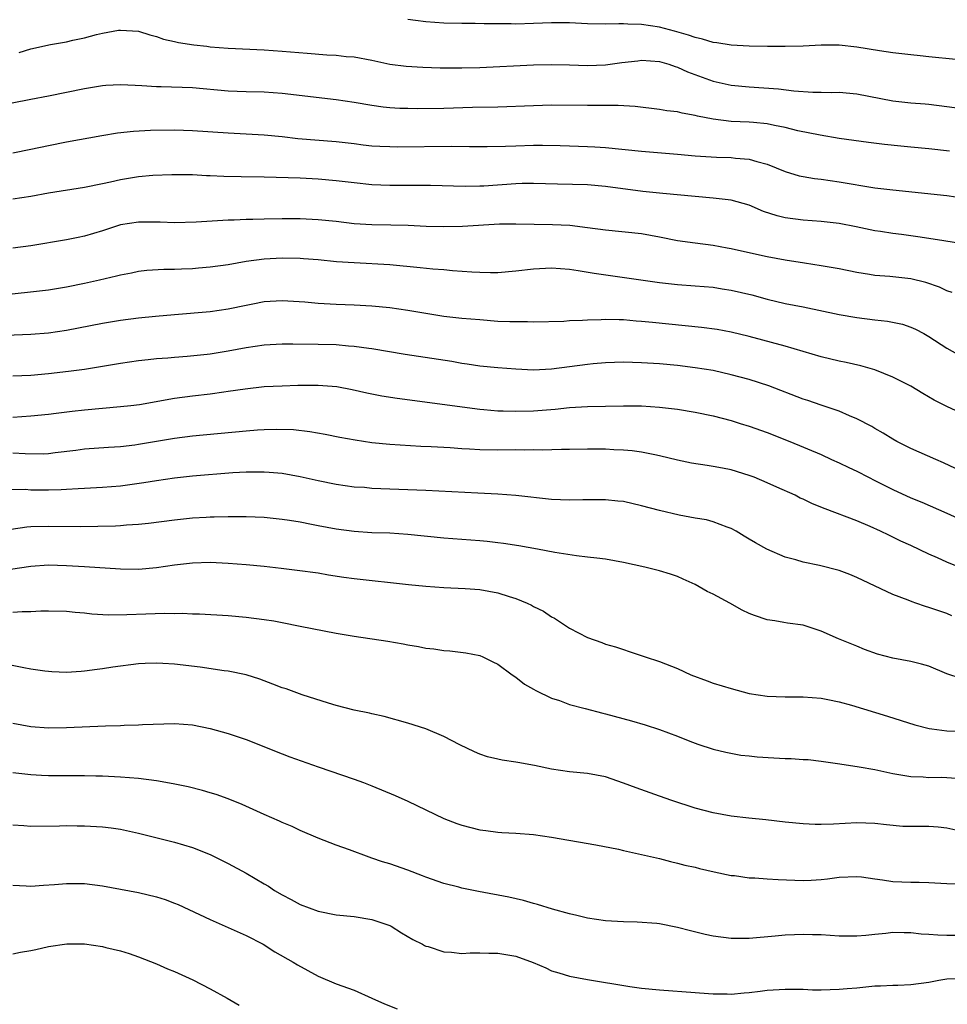
# Model space of a CAD drawing. Units: inches. Extents: x 2583000 to 2586000, y 1497000 to 1500000.
# Drawn here: x 2584666 to 2584769, y 1498048 to 1498158 of the extents above; entities that cross this region are included whole.
import ezdxf

# ---------------------------------------------------------------- set-up
doc = ezdxf.new("R2010")
doc.units = ezdxf.units.IN
doc.header["$MEASUREMENT"] = 0
doc.layers.add('LD25831497_2ft', color=93, linetype='Continuous')

msp = doc.modelspace()

# ---------------------------------------------------------------- linework, layer by layer
at = {"layer": 'LD25831497_2ft'}
for points, elevation in [([(2584773, 1498153.24), (2584767, 1498153.84), (2584766.05, 1498153.95), (2584765, 1498154.04), (2584763, 1498154.28), (2584761.5, 1498154.5), (2584759, 1498154.92), (2584757, 1498155.12), (2584755, 1498155.11), (2584753, 1498155.02), (2584751.02, 1498154.98), (2584749.03, 1498154.97), (2584747, 1498155), (2584745, 1498155.13), (2584743.39, 1498155.39), (2584743, 1498155.44), (2584741.8, 1498155.8), (2584741, 1498155.97), (2584740.25, 1498156.25), (2584738.68, 1498156.68), (2584737, 1498157.13), (2584735, 1498157.44), (2584733.47, 1498157.47), (2584733, 1498157.51), (2584732.48, 1498157.52), (2584731, 1498157.48), (2584729, 1498157.51), (2584727, 1498157.61), (2584725, 1498157.63), (2584723, 1498157.54), (2584721, 1498157.48), (2584720.51, 1498157.49), (2584717.5, 1498157.5), (2584716.47, 1498157.53), (2584715, 1498157.53), (2584713, 1498157.58), (2584711, 1498157.73), (2584709.86, 1498157.86), (2584709, 1498158)], 9888), ([(2584665.7, 1498154.3), (2584667, 1498154.72), (2584669.2, 1498155.2), (2584671, 1498155.51), (2584671.68, 1498155.68), (2584673, 1498155.96), (2584674.31, 1498156.31), (2584675, 1498156.46), (2584676.78, 1498156.78), (2584677, 1498156.8), (2584679, 1498156.67), (2584680.27, 1498156.27), (2584681, 1498156.1), (2584681.8, 1498155.8), (2584683, 1498155.55), (2584683.44, 1498155.44), (2584685.18, 1498155.18), (2584686.6, 1498155), (2584687, 1498154.95), (2584689, 1498154.79), (2584693, 1498154.6), (2584695, 1498154.47), (2584697.78, 1498154.22), (2584699.96, 1498154.04), (2584701, 1498154), (2584702.13, 1498153.87), (2584703, 1498153.81), (2584705, 1498153.44), (2584707, 1498153.02), (2584708.79, 1498152.79), (2584710.66, 1498152.66), (2584712.59, 1498152.59), (2584715, 1498152.59), (2584717, 1498152.65), (2584723, 1498152.93), (2584725, 1498152.97), (2584727, 1498152.93), (2584729, 1498152.86), (2584731, 1498152.93), (2584732.81, 1498153.19), (2584734.6, 1498153.4), (2584735, 1498153.44), (2584737, 1498153.3), (2584738.05, 1498153), (2584738.74, 1498152.74), (2584739, 1498152.68), (2584740.14, 1498152.14), (2584743, 1498151.11), (2584745, 1498150.68), (2584747, 1498150.5), (2584750.26, 1498150.26), (2584751.96, 1498150.04), (2584754.09, 1498149.91), (2584755, 1498149.91), (2584756.13, 1498149.87), (2584757, 1498149.88), (2584759, 1498149.7), (2584763, 1498148.91), (2584765, 1498148.7), (2584766.59, 1498148.59), (2584767, 1498148.55), (2584771, 1498148.05)], 9890), ([(2584769.31, 1498143.31), (2584767, 1498143.58), (2584765, 1498143.78), (2584763.87, 1498143.87), (2584762.05, 1498144.05), (2584760.28, 1498144.28), (2584757, 1498144.74), (2584754.91, 1498145.09), (2584752.4, 1498145.6), (2584751, 1498145.96), (2584749.82, 1498146.18), (2584749, 1498146.38), (2584747.49, 1498146.51), (2584747, 1498146.57), (2584745, 1498146.64), (2584743, 1498146.88), (2584741.23, 1498147.23), (2584741, 1498147.3), (2584739.54, 1498147.54), (2584739, 1498147.7), (2584737.83, 1498147.83), (2584737, 1498147.98), (2584734.3, 1498148.3), (2584732.42, 1498148.42), (2584730.42, 1498148.42), (2584729, 1498148.4), (2584725, 1498148.43), (2584723, 1498148.38), (2584719, 1498148.24), (2584716.18, 1498148.18), (2584713, 1498148.08), (2584710.05, 1498148.05), (2584709, 1498148.06), (2584708.09, 1498148.09), (2584707, 1498148.15), (2584706.24, 1498148.24), (2584705, 1498148.4), (2584703, 1498148.75), (2584701, 1498149.05), (2584695, 1498149.74), (2584693, 1498149.88), (2584691, 1498149.94), (2584689, 1498150.01), (2584685, 1498150.36), (2584681.52, 1498150.48), (2584681, 1498150.48), (2584679.39, 1498150.61), (2584678.62, 1498150.62), (2584677, 1498150.71), (2584675.38, 1498150.62), (2584675, 1498150.59), (2584673, 1498150.26), (2584671, 1498149.84), (2584669, 1498149.45), (2584667, 1498149.08), (2584663, 1498148.28)], 9892), ([(2584665, 1498143.14), (2584667, 1498143.53), (2584669, 1498143.96), (2584671, 1498144.37), (2584674.93, 1498145.07), (2584676.65, 1498145.35), (2584678.45, 1498145.55), (2584680.34, 1498145.66), (2584683, 1498145.7), (2584685, 1498145.64), (2584689, 1498145.36), (2584691, 1498145.26), (2584693, 1498145.13), (2584695, 1498144.94), (2584696.75, 1498144.75), (2584701, 1498144.39), (2584703, 1498144.16), (2584704.03, 1498144.03), (2584705, 1498143.93), (2584705.87, 1498143.87), (2584707, 1498143.83), (2584707.82, 1498143.82), (2584713.87, 1498143.87), (2584715.86, 1498143.86), (2584717, 1498143.83), (2584717.84, 1498143.84), (2584719.87, 1498143.87), (2584721, 1498143.93), (2584723, 1498143.99), (2584723.98, 1498143.98), (2584725.94, 1498143.94), (2584727, 1498143.9), (2584729, 1498143.85), (2584729.82, 1498143.82), (2584731, 1498143.74), (2584735, 1498143.32), (2584739, 1498143), (2584741, 1498142.81), (2584743.36, 1498142.64), (2584745, 1498142.6), (2584745.47, 1498142.53), (2584747, 1498142.43), (2584747.84, 1498142.16), (2584749, 1498141.86), (2584751, 1498141.04), (2584752.58, 1498140.58), (2584753, 1498140.5), (2584754.28, 1498140.28), (2584755, 1498140.2), (2584757, 1498139.91), (2584761, 1498139.25), (2584763, 1498139), (2584769, 1498138.39), (2584771, 1498138.1)], 9894), ([(2584770.75, 1498133), (2584768.68, 1498133.32), (2584767, 1498133.61), (2584765.79, 1498133.79), (2584763.97, 1498134.03), (2584763, 1498134.14), (2584761.63, 1498134.37), (2584761, 1498134.46), (2584758.91, 1498134.91), (2584757, 1498135.28), (2584755, 1498135.5), (2584753, 1498135.64), (2584751, 1498135.9), (2584750.11, 1498136.11), (2584748.6, 1498136.6), (2584747, 1498137.3), (2584745, 1498137.86), (2584743, 1498138.09), (2584741, 1498138.26), (2584737.4, 1498138.6), (2584735.16, 1498138.84), (2584731, 1498139.4), (2584729, 1498139.58), (2584725.65, 1498139.65), (2584723, 1498139.74), (2584721.73, 1498139.73), (2584721, 1498139.7), (2584717.44, 1498139.44), (2584717, 1498139.42), (2584715.39, 1498139.39), (2584711.5, 1498139.5), (2584707, 1498139.51), (2584705, 1498139.59), (2584703, 1498139.78), (2584701, 1498140.02), (2584699, 1498140.2), (2584697, 1498140.3), (2584693, 1498140.41), (2584690.45, 1498140.45), (2584688.5, 1498140.5), (2584687, 1498140.57), (2584686.58, 1498140.58), (2584685, 1498140.67), (2584682.7, 1498140.7), (2584680.61, 1498140.61), (2584679, 1498140.45), (2584677, 1498140.14), (2584675.87, 1498139.87), (2584675, 1498139.7), (2584673, 1498139.27), (2584669, 1498138.63), (2584667, 1498138.28), (2584665, 1498137.97)], 9896), ([(2584769.58, 1498127.58), (2584769, 1498127.78), (2584768.19, 1498128.19), (2584766.68, 1498128.68), (2584765, 1498129.1), (2584762.65, 1498129.35), (2584761, 1498129.49), (2584760.4, 1498129.6), (2584759, 1498129.81), (2584757, 1498130.23), (2584755, 1498130.57), (2584753.16, 1498130.84), (2584751, 1498131.2), (2584749, 1498131.57), (2584747.81, 1498131.81), (2584745, 1498132.44), (2584744.53, 1498132.53), (2584743, 1498132.81), (2584741, 1498133.06), (2584739, 1498133.35), (2584737, 1498133.76), (2584735, 1498134.12), (2584731, 1498134.51), (2584729, 1498134.8), (2584727.03, 1498135.03), (2584725.11, 1498135.11), (2584721, 1498135.2), (2584719.18, 1498135.18), (2584715.08, 1498134.92), (2584713, 1498134.9), (2584711.05, 1498134.95), (2584709.04, 1498135.04), (2584707.08, 1498135.08), (2584705, 1498135.1), (2584703, 1498135.23), (2584701, 1498135.48), (2584699, 1498135.69), (2584697, 1498135.77), (2584695, 1498135.78), (2584693, 1498135.76), (2584691.72, 1498135.72), (2584691, 1498135.71), (2584689.64, 1498135.64), (2584689, 1498135.63), (2584685.42, 1498135.42), (2584683, 1498135.35), (2584681.4, 1498135.4), (2584679, 1498135.43), (2584677, 1498135.13), (2584675, 1498134.46), (2584673, 1498133.85), (2584672.28, 1498133.72), (2584671, 1498133.44), (2584667, 1498132.79), (2584665, 1498132.52)], 9898), ([(2584663.23, 1498127.23), (2584669, 1498127.87), (2584671, 1498128.2), (2584673, 1498128.63), (2584674.66, 1498129), (2584676.56, 1498129.44), (2584677, 1498129.56), (2584678.21, 1498129.79), (2584679, 1498129.97), (2584679.93, 1498130.07), (2584681.82, 1498130.18), (2584683, 1498130.17), (2584683.78, 1498130.22), (2584685, 1498130.26), (2584685.68, 1498130.32), (2584687, 1498130.44), (2584689, 1498130.71), (2584691, 1498131.06), (2584693, 1498131.33), (2584695, 1498131.44), (2584697, 1498131.39), (2584697.37, 1498131.37), (2584699, 1498131.25), (2584701.05, 1498131.05), (2584703, 1498130.91), (2584707, 1498130.69), (2584710.38, 1498130.38), (2584711.78, 1498130.22), (2584713, 1498130.13), (2584713.96, 1498130.04), (2584716.12, 1498129.88), (2584717, 1498129.84), (2584718.18, 1498129.82), (2584719, 1498129.82), (2584721, 1498129.98), (2584723, 1498130.21), (2584725, 1498130.32), (2584727, 1498130.17), (2584727.97, 1498130.03), (2584729.72, 1498129.72), (2584737, 1498128.69), (2584739, 1498128.48), (2584741, 1498128.33), (2584743, 1498128.16), (2584744, 1498128), (2584745, 1498127.85), (2584747.31, 1498127.31), (2584749, 1498126.84), (2584751, 1498126.37), (2584753, 1498125.98), (2584757, 1498125.15), (2584759, 1498124.81), (2584761, 1498124.55), (2584762.39, 1498124.39), (2584764.05, 1498124.05), (2584765, 1498123.72), (2584765.5, 1498123.5), (2584766.44, 1498123), (2584767, 1498122.69), (2584769, 1498121.39), (2584770.54, 1498120.54)], 9900), ([(2584771, 1498113.97), (2584769, 1498114.89), (2584767.61, 1498115.61), (2584766.34, 1498116.34), (2584765, 1498117.15), (2584763, 1498118.16), (2584761, 1498118.96), (2584759.41, 1498119.41), (2584757.78, 1498119.78), (2584757, 1498119.93), (2584755, 1498120.42), (2584751, 1498121.6), (2584747, 1498122.69), (2584745, 1498123.17), (2584743.45, 1498123.45), (2584741.69, 1498123.69), (2584739.88, 1498123.88), (2584736.23, 1498124.23), (2584735, 1498124.37), (2584734.4, 1498124.4), (2584733, 1498124.53), (2584732.52, 1498124.52), (2584731, 1498124.57), (2584730.53, 1498124.53), (2584729, 1498124.5), (2584728.45, 1498124.45), (2584727, 1498124.41), (2584726.36, 1498124.36), (2584723, 1498124.29), (2584722.31, 1498124.31), (2584721, 1498124.3), (2584720.33, 1498124.33), (2584719, 1498124.37), (2584717, 1498124.52), (2584715, 1498124.69), (2584713, 1498124.92), (2584711, 1498125.23), (2584709, 1498125.59), (2584707, 1498125.89), (2584705, 1498126.07), (2584703, 1498126.18), (2584701, 1498126.25), (2584699, 1498126.35), (2584697.51, 1498126.49), (2584695, 1498126.66), (2584693, 1498126.54), (2584691.73, 1498126.27), (2584691, 1498126.14), (2584689, 1498125.71), (2584687, 1498125.43), (2584683, 1498125.1), (2584680.91, 1498124.91), (2584679, 1498124.71), (2584677, 1498124.47), (2584675, 1498124.14), (2584671, 1498123.36), (2584669, 1498123.06), (2584667, 1498122.9), (2584663.26, 1498122.74)], 9902), ([(2584769.98, 1498107.98), (2584768.63, 1498108.63), (2584767.76, 1498109), (2584765, 1498110.21), (2584763.43, 1498111), (2584763, 1498111.25), (2584761.93, 1498111.93), (2584761, 1498112.44), (2584760.65, 1498112.65), (2584759, 1498113.51), (2584758.15, 1498113.85), (2584757, 1498114.35), (2584755, 1498115.03), (2584753.54, 1498115.54), (2584753, 1498115.71), (2584749.19, 1498117.19), (2584747, 1498117.88), (2584745, 1498118.43), (2584743, 1498118.88), (2584741, 1498119.2), (2584739, 1498119.44), (2584737, 1498119.63), (2584735, 1498119.76), (2584733, 1498119.81), (2584731, 1498119.76), (2584729.64, 1498119.64), (2584729, 1498119.57), (2584725, 1498119.04), (2584723, 1498118.95), (2584721, 1498119.03), (2584719, 1498119.18), (2584717, 1498119.39), (2584715.6, 1498119.6), (2584715, 1498119.68), (2584713.88, 1498119.88), (2584708.69, 1498120.69), (2584705, 1498121.31), (2584704.66, 1498121.34), (2584703, 1498121.58), (2584702.39, 1498121.61), (2584701, 1498121.74), (2584699, 1498121.8), (2584696.17, 1498121.83), (2584695, 1498121.82), (2584693, 1498121.72), (2584691, 1498121.43), (2584689, 1498121.04), (2584687, 1498120.7), (2584686.66, 1498120.66), (2584684.44, 1498120.44), (2584683, 1498120.35), (2584682.28, 1498120.28), (2584681, 1498120.2), (2584680.08, 1498120.08), (2584679, 1498119.97), (2584677, 1498119.67), (2584673, 1498119.01), (2584671.22, 1498118.78), (2584669, 1498118.53), (2584667, 1498118.35), (2584665, 1498118.25)], 9904), ([(2584665, 1498113.71), (2584667, 1498113.83), (2584669, 1498114.04), (2584669.84, 1498114.16), (2584671.63, 1498114.37), (2584673, 1498114.52), (2584675, 1498114.7), (2584677, 1498114.87), (2584678.16, 1498115), (2584679.12, 1498115.12), (2584683, 1498115.8), (2584685, 1498116.07), (2584687, 1498116.3), (2584688.52, 1498116.52), (2584689, 1498116.58), (2584690.87, 1498116.87), (2584693, 1498117.1), (2584695, 1498117.2), (2584696.75, 1498117.25), (2584699, 1498117.26), (2584701.1, 1498117.1), (2584702.78, 1498116.78), (2584704.41, 1498116.41), (2584706.08, 1498116.08), (2584707.8, 1498115.8), (2584717, 1498114.58), (2584717.45, 1498114.55), (2584719, 1498114.4), (2584719.6, 1498114.4), (2584721, 1498114.35), (2584723, 1498114.41), (2584725.4, 1498114.6), (2584727, 1498114.77), (2584729, 1498114.9), (2584733, 1498114.97), (2584735, 1498114.95), (2584737, 1498114.83), (2584739, 1498114.58), (2584741, 1498114.25), (2584743, 1498113.84), (2584745, 1498113.31), (2584746, 1498113), (2584747, 1498112.69), (2584749, 1498111.98), (2584751.51, 1498111), (2584755, 1498109.53), (2584756.18, 1498109), (2584757, 1498108.63), (2584758.09, 1498108.09), (2584759, 1498107.67), (2584760.28, 1498107), (2584761, 1498106.66), (2584763, 1498105.64), (2584765, 1498104.72), (2584766.22, 1498104.22), (2584769, 1498103), (2584773, 1498101.17)], 9906), ([(2584771, 1498096.75), (2584769, 1498097.56), (2584767.97, 1498098.03), (2584767, 1498098.44), (2584765, 1498099.4), (2584763.89, 1498099.89), (2584763, 1498100.33), (2584762.54, 1498100.54), (2584761.62, 1498101), (2584760.46, 1498101.54), (2584759, 1498102.17), (2584755.47, 1498103.48), (2584754.05, 1498104.05), (2584753, 1498104.57), (2584752.69, 1498104.69), (2584752.1, 1498105), (2584750.08, 1498105.92), (2584749, 1498106.4), (2584747.56, 1498107), (2584747, 1498107.21), (2584745, 1498107.82), (2584744.01, 1498108.01), (2584743, 1498108.22), (2584742.3, 1498108.3), (2584740.59, 1498108.59), (2584739, 1498108.91), (2584737, 1498109.4), (2584736.51, 1498109.49), (2584735, 1498109.81), (2584733.96, 1498109.96), (2584733, 1498110.04), (2584731.93, 1498110.07), (2584731, 1498110.13), (2584729, 1498110.13), (2584727, 1498110.09), (2584726.1, 1498110.1), (2584723.96, 1498110.04), (2584723, 1498110.07), (2584721.96, 1498110.04), (2584721, 1498110.06), (2584719, 1498110.04), (2584717, 1498110.07), (2584715.85, 1498110.15), (2584715, 1498110.18), (2584713.72, 1498110.28), (2584711.59, 1498110.41), (2584710.45, 1498110.45), (2584707, 1498110.64), (2584705, 1498110.84), (2584703.12, 1498111.12), (2584701.43, 1498111.43), (2584699.77, 1498111.78), (2584698.08, 1498112.08), (2584696.27, 1498112.27), (2584694.32, 1498112.32), (2584693, 1498112.28), (2584692.24, 1498112.24), (2584691, 1498112.14), (2584685, 1498111.58), (2584683, 1498111.32), (2584679, 1498110.65), (2584678.59, 1498110.59), (2584677, 1498110.41), (2584675.67, 1498110.33), (2584673, 1498110.12), (2584672.02, 1498109.98), (2584669.71, 1498109.71), (2584669, 1498109.61), (2584668.42, 1498109.58), (2584666.4, 1498109.6), (2584665, 1498109.7)], 9908), ([(2584769.57, 1498091.57), (2584769, 1498091.82), (2584768.12, 1498092.12), (2584767, 1498092.52), (2584766.62, 1498092.62), (2584765.54, 1498093), (2584765.13, 1498093.13), (2584764.69, 1498093.31), (2584763, 1498093.95), (2584759, 1498095.86), (2584758.19, 1498096.19), (2584757, 1498096.63), (2584754.81, 1498097.19), (2584753, 1498097.56), (2584752.19, 1498097.81), (2584751, 1498098.12), (2584748.97, 1498099), (2584747.7, 1498099.7), (2584747, 1498100.13), (2584746.45, 1498100.45), (2584745.55, 1498101), (2584745, 1498101.31), (2584744.54, 1498101.46), (2584743, 1498102.03), (2584742.26, 1498102.26), (2584741, 1498102.45), (2584739.2, 1498102.8), (2584737, 1498103.31), (2584735, 1498103.83), (2584733, 1498104.29), (2584732.36, 1498104.36), (2584731, 1498104.51), (2584728.49, 1498104.49), (2584727, 1498104.44), (2584725, 1498104.52), (2584721, 1498104.99), (2584719, 1498105.13), (2584716.78, 1498105.22), (2584711, 1498105.53), (2584709, 1498105.62), (2584705, 1498105.77), (2584704.15, 1498105.85), (2584703, 1498105.92), (2584701, 1498106.19), (2584699, 1498106.6), (2584697, 1498107.06), (2584695, 1498107.42), (2584693.55, 1498107.55), (2584693, 1498107.58), (2584691.59, 1498107.59), (2584691, 1498107.57), (2584689.49, 1498107.49), (2584685, 1498107.11), (2584683, 1498106.89), (2584681, 1498106.62), (2584679.61, 1498106.39), (2584677, 1498106.03), (2584675, 1498105.85), (2584673, 1498105.75), (2584672.3, 1498105.7), (2584671, 1498105.65), (2584670.39, 1498105.61), (2584669, 1498105.57), (2584668.42, 1498105.58), (2584667, 1498105.58), (2584666.37, 1498105.63), (2584664.39, 1498105.61)], 9910), ([(2584770.6, 1498084.6), (2584769, 1498085.11), (2584767, 1498085.95), (2584766.2, 1498086.2), (2584765, 1498086.49), (2584763, 1498086.85), (2584761.29, 1498087.29), (2584759.83, 1498087.83), (2584759, 1498088.2), (2584758.41, 1498088.41), (2584756.93, 1498089), (2584755, 1498089.86), (2584753.67, 1498090.33), (2584753, 1498090.53), (2584751.26, 1498090.74), (2584750.84, 1498090.84), (2584749.86, 1498091), (2584749, 1498091.12), (2584747.6, 1498091.6), (2584747, 1498091.84), (2584746.21, 1498092.21), (2584744.84, 1498093), (2584743, 1498093.97), (2584742.3, 1498094.3), (2584741, 1498095.06), (2584739.64, 1498095.64), (2584739, 1498095.95), (2584738.22, 1498096.22), (2584737, 1498096.6), (2584735.37, 1498097), (2584733, 1498097.52), (2584731, 1498097.88), (2584730.02, 1498097.98), (2584729, 1498098.12), (2584727.76, 1498098.24), (2584725.37, 1498098.63), (2584723.44, 1498099), (2584721.36, 1498099.36), (2584719.63, 1498099.63), (2584719, 1498099.71), (2584717.84, 1498099.84), (2584717, 1498099.92), (2584713, 1498100.23), (2584709, 1498100.64), (2584707, 1498100.77), (2584705, 1498100.83), (2584703, 1498100.96), (2584701, 1498101.22), (2584699, 1498101.59), (2584698.25, 1498101.75), (2584697, 1498101.99), (2584695.81, 1498102.19), (2584695, 1498102.31), (2584693, 1498102.51), (2584691, 1498102.6), (2584689.4, 1498102.6), (2584689, 1498102.61), (2584687.44, 1498102.56), (2584687, 1498102.56), (2584686.54, 1498102.54), (2584685, 1498102.44), (2584683, 1498102.23), (2584680.13, 1498101.87), (2584679, 1498101.76), (2584677.68, 1498101.68), (2584677, 1498101.61), (2584676.43, 1498101.57), (2584674.48, 1498101.52), (2584672.5, 1498101.5), (2584669, 1498101.54), (2584667, 1498101.48), (2584666.56, 1498101.44), (2584664.82, 1498101.18)], 9912), ([(2584664.76, 1498096.76), (2584667, 1498097.12), (2584669, 1498097.24), (2584671, 1498097.19), (2584673, 1498097.08), (2584677, 1498096.8), (2584679, 1498096.78), (2584681, 1498096.94), (2584683, 1498097.24), (2584685, 1498097.49), (2584687, 1498097.55), (2584689, 1498097.44), (2584691, 1498097.28), (2584693, 1498097.09), (2584694.88, 1498096.88), (2584696.67, 1498096.67), (2584699, 1498096.36), (2584700.15, 1498096.15), (2584701.88, 1498095.88), (2584703, 1498095.72), (2584709.07, 1498095.07), (2584711, 1498094.88), (2584713, 1498094.73), (2584715.38, 1498094.62), (2584717, 1498094.49), (2584719, 1498094.14), (2584720.28, 1498093.72), (2584721, 1498093.52), (2584722.28, 1498093), (2584722.77, 1498092.77), (2584723, 1498092.63), (2584724.08, 1498092.08), (2584725, 1498091.47), (2584725.31, 1498091.31), (2584725.78, 1498091), (2584727, 1498090.19), (2584729, 1498089.15), (2584730.59, 1498088.59), (2584731, 1498088.42), (2584732.12, 1498088.12), (2584733, 1498087.81), (2584733.62, 1498087.62), (2584735.4, 1498087), (2584737, 1498086.5), (2584739, 1498085.7), (2584740.5, 1498085), (2584742.32, 1498084.32), (2584743, 1498084.08), (2584745, 1498083.47), (2584747, 1498082.94), (2584749, 1498082.61), (2584751, 1498082.54), (2584753, 1498082.55), (2584755, 1498082.39), (2584755.75, 1498082.25), (2584757, 1498082), (2584758.39, 1498081.61), (2584762.4, 1498080.4), (2584765.45, 1498079.45), (2584767.04, 1498079.04), (2584767.32, 1498079), (2584769, 1498078.76), (2584771, 1498078.69)], 9914), ([(2584665, 1498091.99), (2584666.06, 1498092.06), (2584667, 1498092.04), (2584668.13, 1498092.13), (2584669, 1498092.14), (2584671, 1498092.09), (2584671.97, 1498091.97), (2584673, 1498091.89), (2584673.79, 1498091.79), (2584675.68, 1498091.68), (2584677.71, 1498091.71), (2584679.81, 1498091.81), (2584681.88, 1498091.88), (2584683, 1498091.85), (2584683.86, 1498091.86), (2584685, 1498091.8), (2584685.79, 1498091.79), (2584689, 1498091.6), (2584691, 1498091.43), (2584693, 1498091.18), (2584694.06, 1498091), (2584695, 1498090.83), (2584697, 1498090.41), (2584701, 1498089.65), (2584703, 1498089.3), (2584706.76, 1498088.76), (2584708.47, 1498088.47), (2584709, 1498088.35), (2584710.17, 1498088.17), (2584711, 1498087.97), (2584711.89, 1498087.89), (2584713, 1498087.7), (2584713.66, 1498087.66), (2584715.46, 1498087.46), (2584717, 1498087.14), (2584717.33, 1498087), (2584718.46, 1498086.46), (2584719, 1498086.18), (2584720.6, 1498085), (2584721, 1498084.73), (2584721.98, 1498083.98), (2584723, 1498083.39), (2584723.24, 1498083.24), (2584725, 1498082.39), (2584725.87, 1498082.13), (2584727, 1498081.7), (2584728.74, 1498081.26), (2584730.72, 1498080.72), (2584731, 1498080.66), (2584733.89, 1498079.89), (2584735.43, 1498079.43), (2584737, 1498078.93), (2584739, 1498078.19), (2584740.37, 1498077.63), (2584741.29, 1498077.29), (2584743, 1498076.71), (2584744.38, 1498076.38), (2584746.07, 1498076.07), (2584747, 1498075.99), (2584747.87, 1498075.87), (2584749.75, 1498075.75), (2584751, 1498075.69), (2584751.67, 1498075.67), (2584753, 1498075.59), (2584753.56, 1498075.56), (2584755, 1498075.4), (2584757.08, 1498075.08), (2584759.23, 1498074.77), (2584761, 1498074.46), (2584763, 1498074.03), (2584765, 1498073.69), (2584766.37, 1498073.63), (2584767, 1498073.58), (2584768.41, 1498073.59), (2584769, 1498073.58), (2584770.55, 1498073.45)], 9916), ([(2584771, 1498067.48), (2584769, 1498067.94), (2584768.03, 1498068.03), (2584767, 1498068.1), (2584765, 1498068.1), (2584764.12, 1498068.12), (2584762.28, 1498068.28), (2584761, 1498068.46), (2584759, 1498068.52), (2584756.38, 1498068.38), (2584755, 1498068.35), (2584754.35, 1498068.35), (2584753, 1498068.41), (2584751, 1498068.59), (2584748.85, 1498068.85), (2584746.96, 1498069.04), (2584745, 1498069.26), (2584743, 1498069.62), (2584741, 1498070.15), (2584738.4, 1498071), (2584737, 1498071.5), (2584734.4, 1498072.4), (2584733, 1498072.92), (2584731, 1498073.63), (2584729, 1498074.02), (2584727, 1498074.19), (2584725, 1498074.49), (2584723.1, 1498074.9), (2584721.23, 1498075.23), (2584721, 1498075.29), (2584719.49, 1498075.49), (2584719, 1498075.62), (2584717.87, 1498075.87), (2584717, 1498076.18), (2584716.43, 1498076.43), (2584714.79, 1498077.21), (2584713, 1498078.13), (2584711, 1498078.98), (2584709, 1498079.63), (2584706.36, 1498080.36), (2584705, 1498080.65), (2584704.73, 1498080.73), (2584703, 1498081.08), (2584701, 1498081.6), (2584700.16, 1498081.84), (2584697.23, 1498082.77), (2584695.43, 1498083.43), (2584695, 1498083.55), (2584693.97, 1498083.97), (2584692.51, 1498084.51), (2584691, 1498085), (2584689, 1498085.41), (2584688.55, 1498085.45), (2584685.87, 1498085.87), (2584683, 1498086.19), (2584681.72, 1498086.28), (2584681, 1498086.31), (2584679.73, 1498086.27), (2584679, 1498086.23), (2584676.15, 1498085.85), (2584675, 1498085.66), (2584674.4, 1498085.6), (2584673, 1498085.4), (2584672.61, 1498085.39), (2584671, 1498085.28), (2584669.34, 1498085.34), (2584669, 1498085.36), (2584668.58, 1498085.42), (2584667, 1498085.65), (2584666.22, 1498085.78), (2584662.51, 1498086.51)], 9918), ([(2584665, 1498079.63), (2584667, 1498079.25), (2584669, 1498079.1), (2584671, 1498079.12), (2584675.32, 1498079.32), (2584677, 1498079.36), (2584677.4, 1498079.4), (2584679, 1498079.43), (2584679.46, 1498079.46), (2584683, 1498079.57), (2584685, 1498079.44), (2584687, 1498079.04), (2584689, 1498078.48), (2584691, 1498077.79), (2584695, 1498076.19), (2584695.86, 1498075.86), (2584699, 1498074.74), (2584703, 1498073.39), (2584704.07, 1498073), (2584705, 1498072.64), (2584707.58, 1498071.58), (2584709, 1498070.95), (2584713, 1498069.02), (2584714.45, 1498068.45), (2584715, 1498068.25), (2584717, 1498067.73), (2584717.66, 1498067.66), (2584719, 1498067.47), (2584719.46, 1498067.46), (2584721, 1498067.36), (2584723, 1498067.21), (2584725, 1498066.92), (2584729.94, 1498066.06), (2584732.43, 1498065.57), (2584733, 1498065.43), (2584734.99, 1498065.01), (2584737, 1498064.53), (2584738.22, 1498064.22), (2584739, 1498064.04), (2584739.82, 1498063.82), (2584741, 1498063.57), (2584741.45, 1498063.45), (2584743.08, 1498063.08), (2584745, 1498062.67), (2584745.36, 1498062.64), (2584747, 1498062.4), (2584747.61, 1498062.39), (2584749, 1498062.28), (2584750.21, 1498062.21), (2584753, 1498062.11), (2584753.88, 1498062.12), (2584755, 1498062.2), (2584755.73, 1498062.27), (2584757, 1498062.47), (2584759, 1498062.55), (2584759.5, 1498062.5), (2584761, 1498062.27), (2584761.83, 1498062.17), (2584763, 1498061.99), (2584765, 1498061.92), (2584765.93, 1498061.93), (2584767, 1498061.89), (2584769, 1498061.76), (2584770.27, 1498061.73)], 9920), ([(2584771, 1498055.98), (2584769, 1498055.98), (2584768, 1498056), (2584767, 1498056.09), (2584766.14, 1498056.14), (2584765, 1498056.27), (2584764.26, 1498056.26), (2584763, 1498056.29), (2584762.2, 1498056.2), (2584761, 1498056.1), (2584759.98, 1498055.98), (2584759, 1498055.9), (2584757, 1498055.91), (2584755, 1498056.04), (2584754.05, 1498056.05), (2584753, 1498056.1), (2584752.03, 1498056.03), (2584751, 1498056.01), (2584749.89, 1498055.89), (2584747, 1498055.65), (2584745, 1498055.65), (2584743, 1498055.89), (2584742.09, 1498056.09), (2584740.48, 1498056.48), (2584739, 1498056.88), (2584737, 1498057.26), (2584736.7, 1498057.3), (2584734.53, 1498057.47), (2584733, 1498057.49), (2584731, 1498057.61), (2584729, 1498057.92), (2584727.81, 1498058.19), (2584727, 1498058.38), (2584725.09, 1498058.91), (2584723.43, 1498059.43), (2584723, 1498059.54), (2584721.86, 1498059.86), (2584720.23, 1498060.23), (2584716.86, 1498060.86), (2584715, 1498061.24), (2584714.66, 1498061.34), (2584713, 1498061.76), (2584711, 1498062.47), (2584710.63, 1498062.63), (2584709, 1498063.24), (2584707, 1498063.94), (2584706.18, 1498064.18), (2584705, 1498064.6), (2584704.68, 1498064.68), (2584702.49, 1498065.51), (2584701, 1498066.05), (2584699, 1498066.83), (2584697, 1498067.68), (2584696.1, 1498068.1), (2584695, 1498068.56), (2584694.71, 1498068.71), (2584693, 1498069.44), (2584690.55, 1498070.55), (2584689, 1498071.18), (2584687.66, 1498071.66), (2584687, 1498071.86), (2584686.12, 1498072.12), (2584684.52, 1498072.52), (2584682.88, 1498072.88), (2584681, 1498073.2), (2584679, 1498073.44), (2584677, 1498073.62), (2584675, 1498073.73), (2584674.27, 1498073.73), (2584673, 1498073.76), (2584672.26, 1498073.74), (2584669, 1498073.77), (2584668.19, 1498073.81), (2584667, 1498073.85), (2584666.01, 1498073.99), (2584665, 1498074.09)], 9922), ([(2584665, 1498068.3), (2584666.22, 1498068.22), (2584667, 1498068.16), (2584670.19, 1498068.19), (2584671, 1498068.22), (2584672.19, 1498068.19), (2584673, 1498068.19), (2584675, 1498068.08), (2584675.96, 1498067.96), (2584677, 1498067.81), (2584677.68, 1498067.68), (2584679, 1498067.37), (2584683, 1498066.36), (2584685, 1498065.78), (2584687, 1498065.01), (2584689, 1498064.01), (2584691, 1498062.91), (2584693, 1498061.74), (2584693.46, 1498061.46), (2584694.16, 1498061), (2584695, 1498060.51), (2584696, 1498060), (2584697, 1498059.44), (2584699, 1498058.67), (2584701, 1498058.28), (2584703, 1498058.08), (2584705, 1498057.77), (2584707, 1498057.07), (2584707.14, 1498057), (2584708.28, 1498056.28), (2584709.54, 1498055.54), (2584710.62, 1498055), (2584710.86, 1498054.86), (2584711, 1498054.8), (2584711.27, 1498054.73), (2584713, 1498054.16), (2584713.87, 1498054.13), (2584715, 1498053.98), (2584715.94, 1498054.06), (2584717, 1498054.04), (2584718, 1498054), (2584719, 1498054.02), (2584721, 1498053.68), (2584722.96, 1498052.96), (2584724.36, 1498052.36), (2584725, 1498052.05), (2584725.8, 1498051.8), (2584727, 1498051.44), (2584729, 1498051.08), (2584733.72, 1498050.28), (2584735, 1498050.12), (2584737, 1498049.93), (2584741, 1498049.62), (2584742.47, 1498049.53), (2584743, 1498049.48), (2584744.54, 1498049.46), (2584745, 1498049.44), (2584746.42, 1498049.58), (2584747, 1498049.61), (2584748.21, 1498049.79), (2584749, 1498049.87), (2584751, 1498050.01), (2584752.01, 1498049.99), (2584753, 1498049.99), (2584754.06, 1498049.94), (2584755, 1498049.93), (2584757, 1498049.98), (2584757.92, 1498050.08), (2584759, 1498050.14), (2584761, 1498050.35), (2584761.63, 1498050.37), (2584763, 1498050.46), (2584763.55, 1498050.45), (2584765, 1498050.51), (2584767, 1498050.76), (2584768.13, 1498051), (2584769, 1498051.15), (2584771, 1498051.23)], 9924), ([(2584665, 1498061.59), (2584666.5, 1498061.5), (2584667, 1498061.46), (2584668.41, 1498061.59), (2584669.65, 1498061.65), (2584671, 1498061.78), (2584673, 1498061.77), (2584675, 1498061.52), (2584679, 1498060.75), (2584681, 1498060.28), (2584681.97, 1498059.97), (2584683, 1498059.59), (2584683.42, 1498059.42), (2584687, 1498057.76), (2584689, 1498056.88), (2584691, 1498055.96), (2584692.87, 1498055), (2584694.17, 1498054.17), (2584696.21, 1498053), (2584696.69, 1498052.69), (2584699, 1498051.43), (2584701, 1498050.59), (2584703, 1498049.88), (2584705, 1498049.01), (2584706.38, 1498048.38), (2584707.79, 1498047.79)], 9926), ([(2584665, 1498053.92), (2584665.88, 1498054.12), (2584667, 1498054.29), (2584667.59, 1498054.41), (2584669, 1498054.73), (2584671.04, 1498055.04), (2584673, 1498055.03), (2584675, 1498054.73), (2584675.37, 1498054.63), (2584677, 1498054.25), (2584677.97, 1498053.97), (2584679, 1498053.6), (2584681, 1498052.8), (2584682.25, 1498052.25), (2584683, 1498051.96), (2584685.05, 1498051.05), (2584687, 1498050.05), (2584688.86, 1498049), (2584690.21, 1498048.21)], 9928)]:
    msp.add_lwpolyline(points, dxfattribs=dict(at, elevation=elevation))

doc.saveas('drawing.dxf')
